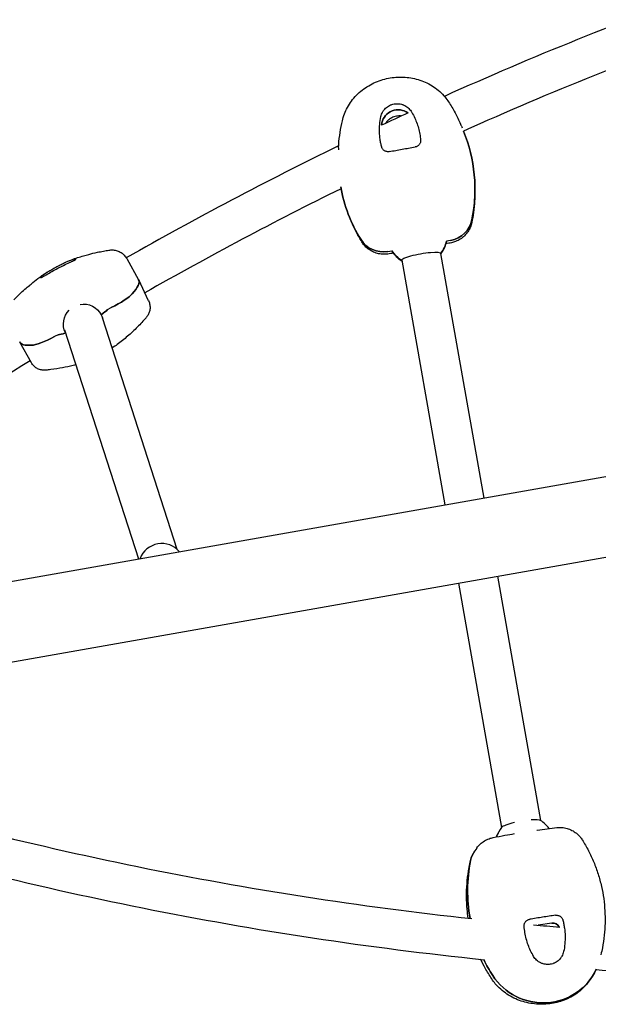
# Model space of a CAD drawing. Units: millimetres. Extents: x -9678 to 9884, y -7863 to 11186.
# Drawn here: x -7081 to -6642, y -5141 to -4393 of the extents above; entities that cross this region are included whole.
import ezdxf

# ---------------------------------------------------------------- set-up
doc = ezdxf.new("R2010")
doc.units = ezdxf.units.MM
doc.header["$LTSCALE"] = 20
doc.layers.add('2d', color=230, linetype='Continuous')

msp = doc.modelspace()

# ---------------------------------------------------------------- linework, layer by layer
at = {"layer": '2d'}
for p, q in [((-7307.27, -4858.46), (-4742.83, -4406.28)), ((-7296.8, -4917.84), (-4732.36, -4465.66)), ((-6746.06, -4474.16), (-6745.51, -4475.45)), ((-6839.31, -4490.7), (-6839.39, -4492.25)), ((-6736.05, -4530.49), (-6735.93, -4528.11)), ((-6829.4, -4547.04), (-6830.37, -4544.76)), ((-6754.26, -4560.97), (-6757.4, -4561.52)), ((-6801.91, -4569.37), (-6798.76, -4568.81)), ((-6761.85, -4570.84), (-6761.65, -4570.81)), ((-6761.85, -4570.84), (-6729.11, -4756.51)), ((-7000.1, -4574.78), (-6991.11, -4590.79)), ((-6791.39, -4576.05), (-6791.59, -4576.09)), ((-6791.39, -4576.05), (-6758.66, -4761.72)), ((-6983.48, -4606.94), (-6991.01, -4590.98)), ((-7019.63, -4617.5), (-7019.45, -4617.41)), ((-7014.71, -4613.47), (-7011.87, -4612.02)), ((-7018.81, -4619.52), (-6962.04, -4795.28)), ((-7052.1, -4632.57), (-7054.95, -4634.02)), ((-7047.36, -4628.74), (-6991.16, -4802.72)), ((-7072.43, -4653.9), (-7081.26, -4638.17)), ((-6718.64, -4815.9), (-6685.95, -5001.28)), ((-6748.19, -4821.11), (-6715.5, -5006.46)), ((-6734.45, -5022.23), (-6735.88, -5024.24)), ((-6739.49, -5033.04), (-6738.85, -5030.57)), ((-6677.39, -5079.05), (-6687.81, -5080.7)), ((-6649.22, -5123.17), (-6647.83, -5121.23))]:
    msp.add_line(p, q, dxfattribs=at)
for centre, start, end in [((-6779.47, -4557.31), 321.81031, 348.8157), ((-6779.47, -4557.31), 211.1843, 238.18968), ((-6697.84, -5020.39), 141.70509, 162.54864), ((-6697.84, -5020.39), 35.6373, 58.3223)]:
    msp.add_arc(centre, 22.5, start, end, dxfattribs=at)
for centre, major_axis, ratio, start_param, end_param in [((-6794.12, -4474.22), (-12.31, -2.17), 0.987688, -2.380959, -0.377013), ((-6756.44, -4481.79), (-50.23, -8.86), 0.987688, -0.377013, -0.339601), ((-6855.74, -4522.7), (118.18, 20.84), 0.987688, -0.368268, 0.209935), ((-6719.63, -4498.7), (-118.18, -20.84), 0.987688, 0.007118, 0.368268), ((-6757.69, -4541.51), (19.7, 3.47), 0.987688, -1.570796, -0.368268), ((-6805.34, -4549.91), (-19.7, -3.47), 0.987688, 0.368268, 1.570796), ((-6779.47, -4557.31), (22.16, 3.91), 0.987688, -0.829078, -0.367083), ((-6779.47, -4557.31), (-22.16, -3.91), 0.987688, 0.367083, 0.829078), ((-7097.71, -4645.89), (106.65, 55.01), 0.158327, -0.394106, 0.0056), ((-7012.86, -4608.97), (17.77, 9.17), 0.158327, -1.596635, -0.394106), ((-7033.81, -4621.79), (20, 10.31), 0.158327, -0.854917, -0.392921), ((-7033.81, -4621.79), (-20, -10.31), 0.158327, 0.341244, 0.801194), ((-6974.66, -4583.06), (-106.65, -55.01), 0.158327, -0.0056, 0.34243), ((-7055.94, -4630.97), (-17.77, -9.17), 0.158327, 0.34243, 1.544958), ((-6973.57, -4808.36), (16.65, 5.38), 0.987359, 0.382009, 2.48031), ((-6700.69, -5004.26), (-14.97, -2.64), 0.158412, -1.251435, -0.176011), ((-6700.69, -5004.26), (14.97, 2.64), 0.158412, 0.176011, 1.017039), ((-6697.84, -5020.39), (-20.38, 9.54), 0.98131, 0, 0.135582), ((-6719.54, -5035.75), (-18.11, 8.48), 0.98131, -0.179032, 0.235501), ((-6621.77, -5056.24), (-108.68, 50.88), 0.98131, 0.235501, 0.609514), ((-6676.53, -5083.91), (-4.53, 2.12), 0.98131, -2.315375, -0.967028), ((-6621.77, -5056.24), (108.68, -50.88), 0.98131, -2.253878, -2.138637), ((-6684.6, -5095.33), (40.76, -19.08), 0.98131, -2.138637, 0.006059)]:
    msp.add_ellipse(centre, major_axis=major_axis, ratio=ratio, start_param=start_param, end_param=end_param, dxfattribs=at)
at = {"layer": '2d', "extrusion": (0, 0, -1)}
for centre, major_axis, ratio, start_param, end_param in [((-6794.12, -4474.22), (-12.31, -2.17), 0.987688, 0.377013, 2.380959), ((-6756.44, -4481.79), (-50.23, -8.86), 0.987688, 0.339601, 0.377013), ((-6855.74, -4522.7), (118.18, 20.84), 0.987688, -0.209935, 0.368268), ((-6719.63, -4498.7), (-118.18, -20.84), 0.987688, -0.368268, -0.007118), ((-6757.69, -4541.51), (19.7, 3.47), 0.987688, 0.368268, 1.570796), ((-6805.34, -4549.91), (-19.7, -3.47), 0.987688, -1.570796, -0.368268), ((-6779.47, -4557.31), (22.16, 3.91), 0.987688, 0.367083, 0.829078), ((-6779.47, -4557.31), (-22.16, -3.91), 0.987688, -0.829078, -0.367083), ((-6776.62, -4573.45), (-14.97, -2.64), 0.156434, 0, 3.141593), ((-6776.62, -4573.45), (14.97, 2.64), 0.156434, 0, 0.1624), ((-6776.62, -4573.45), (-14.97, -2.64), 0.156434, -0.1624, 0), ((-7097.71, -4645.89), (106.65, 55.01), 0.158327, -0.0056, 0.394106), ((-7012.86, -4608.97), (-17.77, -9.17), 0.158327, -2.747487, -1.544958), ((-7032.99, -4624.32), (14.45, 4.7), 0.987057, -1.426858, -0.159746), ((-7032.99, -4624.32), (-14.45, -4.7), 0.987057, -0.145438, 1.094727), ((-7033.81, -4621.79), (-20, -10.31), 0.158327, -2.748672, -2.286676), ((-7032.99, -4624.32), (14.45, 4.7), 0.987057, -0.159746, 0.1781), ((-7033.81, -4621.79), (-20, -10.31), 0.158327, -0.801194, -0.341244), ((-6974.66, -4583.06), (-106.65, -55.01), 0.158327, -0.34243, 0.0056), ((-7055.94, -4630.97), (-17.77, -9.17), 0.158327, -1.544958, -0.34243), ((-6697.84, -5020.39), (-20.38, 9.54), 0.98131, -0.135582, 0), ((-6719.54, -5035.75), (-18.11, 8.48), 0.98131, -0.235501, 0.179032), ((-6621.77, -5056.24), (-108.68, 50.88), 0.98131, -0.609514, -0.235501), ((-6676.53, -5083.91), (4.53, -2.12), 0.98131, -2.174565, -0.826218), ((-6621.77, -5056.24), (-108.68, 50.88), 0.98131, -1.002956, -0.887715), ((-6684.6, -5095.33), (40.76, -19.08), 0.98131, -0.006059, 2.138637)]:
    msp.add_ellipse(centre, major_axis=major_axis, ratio=ratio, start_param=start_param, end_param=end_param, dxfattribs=at)
at = {"layer": '2d'}
for points, knots in [([(-6132.45, -4253.39), (-6204.06, -4267.19), (-6275.17, -4283.77), (-6380.83, -4312.75), (-6415.91, -4323.1), (-6485.78, -4345.19), (-6520.56, -4356.94), (-6589.64, -4381.76), (-6623.95, -4394.85), (-6691.93, -4422.29), (-6725.61, -4436.65), (-6759, -4451.65)], [3.1577845, 3.1577845, 3.1577845, 3.1577845, 3.2364366, 3.2364366, 3.2758392, 3.2758392, 3.3153648, 3.3153648, 3.3548905, 3.3548905, 3.3942932, 3.3942932, 3.3942932, 3.3942932]), ([(-6136.33, -4284.7), (-6203.95, -4297.98), (-6271.11, -4313.77), (-6372.32, -4341.52), (-6406.84, -4351.7), (-6475.58, -4373.42), (-6509.8, -4384.97), (-6577.77, -4409.36), (-6611.53, -4422.21), (-6678.43, -4449.17), (-6711.58, -4463.27), (-6744.44, -4478)], [3.1613228, 3.1613228, 3.1613228, 3.1613228, 3.2364366, 3.2364366, 3.2756151, 3.2756151, 3.3149146, 3.3149146, 3.354214, 3.354214, 3.3933923, 3.3933923, 3.3933923, 3.3933923]), ([(-6836.4, -4470.2), (-6835.98, -4468.44), (-6835.45, -4466.71), (-6834.17, -4463.32), (-6833.4, -4461.65), (-6831.63, -4458.38), (-6830.61, -4456.77), (-6828.34, -4453.68), (-6827.09, -4452.2), (-6824.37, -4449.41), (-6822.91, -4448.1), (-6819.81, -4445.68), (-6818.17, -4444.56), (-6814.76, -4442.56), (-6812.98, -4441.67), (-6809.37, -4440.13), (-6807.53, -4439.47), (-6803.81, -4438.39), (-6801.92, -4437.96), (-6798.13, -4437.34), (-6796.23, -4437.14), (-6792.44, -4436.96), (-6790.54, -4436.98), (-6786.78, -4437.25), (-6784.9, -4437.5), (-6781.2, -4438.22), (-6779.37, -4438.7), (-6775.73, -4439.9), (-6773.93, -4440.64), (-6770.43, -4442.35), (-6768.74, -4443.33), (-6765.51, -4445.52), (-6763.97, -4446.73), (-6761.09, -4449.34), (-6759.74, -4450.75), (-6757.53, -4453.42), (-6756.63, -4454.64), (-6755.79, -4455.92)], [0, 0, 0, 0, 5.553936, 5.553936, 11.252346, 11.252346, 17.198773, 17.198773, 23.266945, 23.266945, 29.376947, 29.376947, 35.492621, 35.492621, 41.532741, 41.532741, 47.399384, 47.399384, 53.192995, 53.192995, 58.908683, 58.908683, 64.62644, 64.62644, 70.395878, 70.395878, 76.270316, 76.270316, 82.346573, 82.346573, 88.479134, 88.479134, 94.593088, 94.593088, 100.661737, 100.661737, 105.344981, 105.344981, 105.344981, 105.344981]), ([(-6807.19, -4467.03), (-6806.93, -4465.84), (-6806.5, -4464.71), (-6805.75, -4463.37), (-6805.58, -4463.1), (-6805.24, -4462.59), (-6805.06, -4462.34), (-6804.5, -4461.62), (-6804.09, -4461.16), (-6803.19, -4460.31), (-6802.71, -4459.91), (-6801.69, -4459.19), (-6801.16, -4458.88), (-6800.33, -4458.46), (-6800.05, -4458.33), (-6799.47, -4458.09), (-6799.18, -4457.98), (-6798.29, -4457.68), (-6797.69, -4457.53), (-6796.46, -4457.31), (-6795.84, -4457.25), (-6794.59, -4457.21), (-6793.97, -4457.24), (-6792.74, -4457.38), (-6792.13, -4457.5), (-6791.23, -4457.75), (-6790.93, -4457.84), (-6790.35, -4458.04), (-6790.06, -4458.16), (-6789.21, -4458.53), (-6788.67, -4458.81), (-6787.63, -4459.46), (-6787.13, -4459.83), (-6785.74, -4461.02), (-6784.95, -4461.93), (-6784.3, -4462.96)], [0, 0, 0, 0, 0.00371982, 0.00371982, 0.00464978, 0.00464978, 0.00557973, 0.00557973, 0.00743964, 0.00743964, 0.00929956, 0.00929956, 0.01115947, 0.01115947, 0.01208942, 0.01208942, 0.01301938, 0.01301938, 0.01487929, 0.01487929, 0.0167392, 0.0167392, 0.01859911, 0.01859911, 0.02045902, 0.02045902, 0.02138898, 0.02138898, 0.02231893, 0.02231893, 0.02417885, 0.02417885, 0.02603876, 0.02603876, 0.02975858, 0.02975858, 0.02975858, 0.02975858]), ([(-6755.79, -4455.92), (-6754.06, -4458.56), (-6752.43, -4461.27), (-6749.39, -4466.86), (-6747.98, -4469.74), (-6746.48, -4473.16), (-6746.28, -4473.63), (-6746.08, -4474.1)], [0, 0, 0, 0, 9.761705, 9.761705, 19.64923, 19.64923, 21.228503, 21.228503, 21.228503, 21.228503]), ([(-6806.52, -4490.17), (-6806.78, -4489.23), (-6807.01, -4488.27), (-6807.42, -4486.35), (-6807.6, -4485.39), (-6808.03, -4482.49), (-6808.2, -4480.55), (-6808.31, -4476.69), (-6808.25, -4474.75), (-6807.9, -4470.89), (-6807.6, -4468.96), (-6807.19, -4467.03)], [0, 0, 0, 0, 0.00304448, 0.00304448, 0.00608896, 0.00608896, 0.01217792, 0.01217792, 0.01826689, 0.01826689, 0.02435585, 0.02435585, 0.02435585, 0.02435585]), ([(-6791.72, -4466.6), (-6791.73, -4466.6), (-6791.73, -4466.6), (-6792.04, -4466.57), (-6792.35, -4466.54), (-6792.97, -4466.51), (-6793.29, -4466.51), (-6794.22, -4466.53), (-6794.84, -4466.6), (-6796.06, -4466.81), (-6796.67, -4466.97), (-6797.86, -4467.37), (-6798.43, -4467.61), (-6799.53, -4468.18), (-6800.06, -4468.5), (-6800.82, -4469.05), (-6801.07, -4469.24), (-6801.55, -4469.65), (-6801.78, -4469.86), (-6802.45, -4470.51), (-6802.86, -4470.97), (-6803.42, -4471.71), (-6803.6, -4471.97), (-6803.77, -4472.23)], [0.01115542, 0.01115542, 0.01115542, 0.01115542, 0.01115947, 0.01115947, 0.01208942, 0.01208942, 0.01301938, 0.01301938, 0.01487929, 0.01487929, 0.0167392, 0.0167392, 0.01859911, 0.01859911, 0.02045902, 0.02045902, 0.02138898, 0.02138898, 0.02231893, 0.02231893, 0.02417885, 0.02417885, 0.02510676, 0.02510676, 0.02510676, 0.02510676]), ([(-6784.3, -4462.96), (-6782.62, -4465.63), (-6781.23, -4468.43), (-6778.99, -4474.21), (-6778.16, -4477.2), (-6777.61, -4480.3)], [0, 0, 0, 0, 0.00960888, 0.00960888, 0.01921775, 0.01921775, 0.01921775, 0.01921775]), ([(-6839.31, -4490.63), (-6839.15, -4487.55), (-6838.87, -4484.49), (-6838.05, -4478.32), (-6837.51, -4475.21), (-6836.7, -4471.49), (-6836.55, -4470.85), (-6836.4, -4470.2)], [0, 0, 0, 0, 9.465141, 9.465141, 19.167672, 19.167672, 21.215536, 21.215536, 21.215536, 21.215536]), ([(-6839.23, -4489.21), (-6839.27, -4489.23), (-6839.31, -4489.25), (-6893.93, -4515.86), (-6947.66, -4544.2), (-7000.43, -4574.23)], [3.42607223, 3.42607223, 3.42607223, 3.42607223, 3.42612462, 3.42612462, 3.49146174, 3.49146174, 3.49146174, 3.49146174]), ([(-6800.86, -4493.58), (-6801.17, -4493.64), (-6801.47, -4493.67), (-6802.08, -4493.68), (-6802.39, -4493.65), (-6802.99, -4493.54), (-6803.29, -4493.46), (-6803.85, -4493.25), (-6804.13, -4493.12), (-6804.64, -4492.81), (-6804.88, -4492.63), (-6805.33, -4492.23), (-6805.54, -4492.01), (-6805.9, -4491.54), (-6806.06, -4491.28), (-6806.32, -4490.75), (-6806.43, -4490.46), (-6806.52, -4490.17)], [0, 0, 0, 0, 0.000923999, 0.000923999, 0.001847999, 0.001847999, 0.002771998, 0.002771998, 0.003695997, 0.003695997, 0.004619997, 0.004619997, 0.005543996, 0.005543996, 0.006467995, 0.006467995, 0.007391995, 0.007391995, 0.007391995, 0.007391995]), ([(-6800.86, -4493.58), (-6797.59, -4492.96), (-6794.31, -4492.36), (-6787.74, -4491.2), (-6784.46, -4490.63), (-6781.17, -4490.08)], [0, 0, 0, 0, 0.01000047, 0.01000047, 0.02000094, 0.02000094, 0.02000094, 0.02000094]), ([(-6777.02, -4484.93), (-6777, -4485.23), (-6777, -4485.53), (-6777.07, -4486.12), (-6777.13, -4486.41), (-6777.31, -4486.99), (-6777.43, -4487.26), (-6777.71, -4487.79), (-6777.88, -4488.04), (-6778.25, -4488.52), (-6778.46, -4488.73), (-6778.92, -4489.13), (-6779.18, -4489.31), (-6779.7, -4489.61), (-6779.98, -4489.74), (-6780.56, -4489.95), (-6780.86, -4490.03), (-6781.17, -4490.08)], [0, 0, 0, 0, 0.000922824, 0.000922824, 0.001845648, 0.001845648, 0.002768473, 0.002768473, 0.003691297, 0.003691297, 0.004614121, 0.004614121, 0.005536945, 0.005536945, 0.006459769, 0.006459769, 0.007382594, 0.007382594, 0.007382594, 0.007382594]), ([(-6736.05, -4530.49), (-6736.21, -4533.64), (-6736.51, -4536.78), (-6737.26, -4542.4), (-6737.68, -4544.88), (-6738.18, -4547.34)], [0.009567, 0.009567, 0.009567, 0.009567, 9.775682, 9.775682, 17.576301, 17.576301, 17.576301, 17.576301]), ([(-6821.64, -4562.13), (-6823.28, -4559.46), (-6824.82, -4556.7), (-6827.36, -4551.65), (-6828.42, -4549.36), (-6829.4, -4547.04)], [0, 0, 0, 0, 9.773398, 9.773398, 17.570556, 17.570556, 17.570556, 17.570556]), ([(-6738.18, -4547.34), (-6738.44, -4548.6), (-6738.83, -4549.85), (-6739.85, -4552.24), (-6740.49, -4553.4), (-6741.98, -4555.57), (-6742.84, -4556.58), (-6744.74, -4558.42), (-6745.79, -4559.25), (-6748.01, -4560.69), (-6749.2, -4561.3), (-6751.45, -4562.18), (-6752.5, -4562.5), (-6753.57, -4562.73)], [0, 0, 0, 0, 3.907631, 3.907631, 7.848474, 7.848474, 11.798743, 11.798743, 15.769957, 15.769957, 19.759541, 19.759541, 23.064948, 23.064948, 23.064948, 23.064948]), ([(-6801.93, -4571.31), (-6803.24, -4571.5), (-6804.57, -4571.55), (-6807.23, -4571.39), (-6808.57, -4571.17), (-6811.16, -4570.49), (-6812.42, -4570.01), (-6814.81, -4568.83), (-6815.95, -4568.12), (-6818.04, -4566.5), (-6819, -4565.58), (-6820.52, -4563.82), (-6821.11, -4562.99), (-6821.64, -4562.13)], [0, 0, 0, 0, 4.006246, 4.006246, 8.034497, 8.034497, 12.043823, 12.043823, 16.034421, 16.034421, 19.991093, 19.991093, 23.047472, 23.047472, 23.047472, 23.047472]), ([(-7042, -4575.68), (-7040.42, -4575.09), (-7038.86, -4574.55), (-7035.84, -4573.57), (-7034.36, -4573.12), (-7031.53, -4572.3), (-7030.15, -4571.92), (-7026.8, -4571.04), (-7024.73, -4570.53), (-7020.9, -4569.69), (-7019.31, -4569.36), (-7016.37, -4568.81), (-7015.03, -4568.58), (-7013.68, -4568.37)], [0, 0, 0, 0, 5.331777, 5.331777, 10.717432, 10.717432, 16.185034, 16.185034, 24.087732, 24.087732, 29.256144, 29.256144, 33.441392, 33.441392, 33.441392, 33.441392]), ([(-7013.68, -4568.37), (-7012.73, -4568.22), (-7011.66, -4568.14), (-7009.47, -4568.28), (-7008.35, -4568.47), (-7006.24, -4569.16), (-7005.24, -4569.64), (-7003.44, -4570.8), (-7002.64, -4571.49), (-7001.21, -4573.03), (-7000.6, -4573.9), (-7000.1, -4574.77)], [0, 0, 0, 0, 5.988493, 5.988493, 11.515941, 11.515941, 16.631281, 16.631281, 21.581072, 21.581072, 26.924008, 26.924008, 26.924008, 26.924008]), ([(-7062.53, -4586.38), (-7062.12, -4586.1), (-7061.57, -4585.75), (-7060.72, -4585.21), (-7060.54, -4585.1), (-7060.16, -4584.87), (-7059.97, -4584.75), (-7059.37, -4584.39), (-7058.95, -4584.13), (-7058.05, -4583.6), (-7057.57, -4583.31), (-7056.58, -4582.75), (-7056.07, -4582.46), (-7055.29, -4582.02), (-7055.02, -4581.87), (-7054.49, -4581.58), (-7054.21, -4581.43), (-7053.39, -4580.99), (-7052.85, -4580.7), (-7051.75, -4580.12), (-7051.19, -4579.84), (-7050.09, -4579.29), (-7049.55, -4579.02), (-7048.49, -4578.51), (-7047.97, -4578.26), (-7047.22, -4577.91), (-7046.97, -4577.8), (-7046.48, -4577.57), (-7046.25, -4577.47), (-7045.56, -4577.16), (-7045.12, -4576.97), (-7044.3, -4576.61), (-7043.92, -4576.45), (-7042.88, -4576.02), (-7042.32, -4575.8), (-7041.92, -4575.65)], [0, 0, 0, 0, 0.00371982, 0.00371982, 0.00464978, 0.00464978, 0.00557973, 0.00557973, 0.00743964, 0.00743964, 0.00929956, 0.00929956, 0.01115947, 0.01115947, 0.01208942, 0.01208942, 0.01301938, 0.01301938, 0.01487929, 0.01487929, 0.0167392, 0.0167392, 0.01859911, 0.01859911, 0.02045902, 0.02045902, 0.02138898, 0.02138898, 0.02231893, 0.02231893, 0.02417885, 0.02417885, 0.02603876, 0.02603876, 0.02975858, 0.02975858, 0.02975858, 0.02975858]), ([(-7061.15, -4587.09), (-7058.31, -4585.34), (-7055.41, -4583.7), (-7049.5, -4580.61), (-7046.5, -4579.17), (-7043.43, -4577.83)], [0, 0, 0, 0, 0.01000047, 0.01000047, 0.02000094, 0.02000094, 0.02000094, 0.02000094]), ([(-7038.88, -4575.54), (-7038.91, -4575.57), (-7038.96, -4575.62), (-7039.11, -4575.73), (-7039.21, -4575.79), (-7039.46, -4575.94), (-7039.61, -4576.02), (-7039.94, -4576.2), (-7040.14, -4576.3), (-7040.55, -4576.5), (-7040.78, -4576.61), (-7041.25, -4576.84), (-7041.51, -4576.96), (-7042.04, -4577.21), (-7042.31, -4577.33), (-7042.86, -4577.58), (-7043.15, -4577.7), (-7043.43, -4577.83)], [0, 0, 0, 0, 0.000922824, 0.000922824, 0.001845648, 0.001845648, 0.002768473, 0.002768473, 0.003691297, 0.003691297, 0.004614121, 0.004614121, 0.005536945, 0.005536945, 0.006459769, 0.006459769, 0.007382594, 0.007382594, 0.007382594, 0.007382594]), ([(-7041.92, -4575.65), (-7040.86, -4575.26), (-7040.06, -4575.06), (-7038.98, -4574.89), (-7038.71, -4574.93), (-7038.7, -4575.13)], [0, 0, 0, 0, 0.00960888, 0.00960888, 0.01921775, 0.01921775, 0.01921775, 0.01921775]), ([(-7085.81, -4606.05), (-7084.37, -4604.57), (-7082.89, -4603.12), (-7080.05, -4600.45), (-7078.68, -4599.2), (-7076.2, -4597.02), (-7075.03, -4596.03), (-7073.14, -4594.45), (-7072.22, -4593.69), (-7069.68, -4591.65), (-7067.97, -4590.31), (-7065.04, -4588.14), (-7063.9, -4587.32), (-7062.72, -4586.51)], [0, 0, 0, 0, 6.277151, 6.277151, 12.185026, 12.185026, 17.336699, 17.336699, 21.949608, 21.949608, 29.625332, 29.625332, 34.158499, 34.158499, 34.158499, 34.158499]), ([(-7065.42, -4589.41), (-7065.51, -4589.39), (-7065.58, -4589.35), (-7065.65, -4589.25), (-7065.65, -4589.19), (-7065.6, -4588.97), (-7065.45, -4588.78), (-7064.96, -4588.27), (-7064.62, -4587.96), (-7063.73, -4587.24), (-7063.19, -4586.83), (-7062.53, -4586.38)], [0, 0, 0, 0, 0.00304448, 0.00304448, 0.00608896, 0.00608896, 0.01217792, 0.01217792, 0.01826689, 0.01826689, 0.02435585, 0.02435585, 0.02435585, 0.02435585]), ([(-7061.15, -4587.09), (-7061.42, -4587.26), (-7061.68, -4587.42), (-7062.19, -4587.73), (-7062.45, -4587.88), (-7062.94, -4588.17), (-7063.18, -4588.3), (-7063.62, -4588.56), (-7063.83, -4588.68), (-7064.22, -4588.89), (-7064.4, -4588.98), (-7064.72, -4589.15), (-7064.86, -4589.21), (-7065.1, -4589.32), (-7065.19, -4589.36), (-7065.34, -4589.41), (-7065.4, -4589.42), (-7065.42, -4589.41)], [0, 0, 0, 0, 0.000923999, 0.000923999, 0.001847999, 0.001847999, 0.002771998, 0.002771998, 0.003695997, 0.003695997, 0.004619997, 0.004619997, 0.005543996, 0.005543996, 0.006467995, 0.006467995, 0.007391995, 0.007391995, 0.007391995, 0.007391995]), ([(-6983.48, -4606.94), (-6983.08, -4607.8), (-6982.75, -4608.77), (-6982.4, -4610.76), (-6982.35, -4611.78), (-6982.52, -4613.75), (-6982.74, -4614.7), (-6983.35, -4616.43), (-6983.74, -4617.2), (-6984.56, -4618.53), (-6984.99, -4619.09), (-6985.41, -4619.58)], [0, 0, 0, 0, 4.348868, 4.348868, 8.573616, 8.573616, 12.78555, 12.78555, 17.041157, 17.041157, 21.173438, 21.173438, 21.173438, 21.173438]), ([(-6985.44, -4619.62), (-6987.53, -4622.04), (-6989.69, -4624.39), (-6994.34, -4629.11), (-6996.85, -4631.47), (-7001.95, -4635.88), (-7004.54, -4637.94), (-7008.57, -4640.86), (-7009.93, -4641.8), (-7011.32, -4642.71)], [0.04583, 0.04583, 0.04583, 0.04583, 10.0058, 10.0058, 20.754638, 20.754638, 30.921397, 30.921397, 35.933148, 35.933148, 35.933148, 35.933148]), ([(-7061.61, -4659.43), (-7062.37, -4659.49), (-7063.26, -4659.51), (-7065.12, -4659.27), (-7066.1, -4659.03), (-7067.94, -4658.28), (-7068.81, -4657.79), (-7070.37, -4656.58), (-7071.07, -4655.86), (-7071.94, -4654.7), (-7072.2, -4654.3), (-7072.43, -4653.9)], [0, 0, 0, 0, 4.732325, 4.732325, 9.039775, 9.039775, 12.956477, 12.956477, 16.816799, 16.816799, 18.740682, 18.740682, 18.740682, 18.740682]), ([(-7038.79, -4655.26), (-7039.48, -4655.46), (-7040.17, -4655.65), (-7043.47, -4656.53), (-7046.1, -4657.13), (-7051.72, -4658.21), (-7054.72, -4658.67), (-7059.02, -4659.18), (-7060.3, -4659.31), (-7061.59, -4659.42)], [66.465535, 66.465535, 66.465535, 66.465535, 68.663753, 68.663753, 77.018671, 77.018671, 86.46673, 86.46673, 90.470206, 90.470206, 90.470206, 90.470206]), ([(-7240.2, -4973.3), (-7199.47, -4985.68), (-7158.43, -4997.11), (-7075.62, -5018.1), (-7033.86, -5027.64), (-6949.89, -5044.77), (-6907.68, -5052.36), (-6823.1, -5065.52), (-6780.73, -5071.11), (-6738.23, -5075.71)], [2.6678736, 2.6678736, 2.6678736, 2.6678736, 2.714725, 2.714725, 2.7617837, 2.7617837, 2.8088421, 2.8088421, 2.8556928, 2.8556928, 2.8556928, 2.8556928]), ([(-7248.94, -5002), (-7207.46, -5014.61), (-7165.66, -5026.24), (-7081.33, -5047.58), (-7038.79, -5057.28), (-6953.27, -5074.67), (-6910.28, -5082.36), (-6824.13, -5095.68), (-6780.98, -5101.31), (-6734.69, -5106.26), (-6731.69, -5106.58), (-6728.69, -5106.89)], [2.6678682, 2.6678682, 2.6678682, 2.6678682, 2.7150599, 2.7150599, 2.7624639, 2.7624639, 2.8098682, 2.8098682, 2.8570607, 2.8570607, 2.8603328, 2.8603328, 2.8603328, 2.8603328]), ([(-6688.85, -5008.53), (-6688.74, -5008.51), (-6688.64, -5008.5), (-6685.96, -5008.12), (-6683.41, -5007.78), (-6678.45, -5007.14), (-6676.04, -5006.84), (-6673.67, -5006.56)], [33.741011, 33.741011, 33.741011, 33.741011, 34.057941, 34.057941, 42.087369, 42.087369, 49.877479, 49.877479, 49.877479, 49.877479]), ([(-6673.67, -5006.56), (-6672.38, -5006.41), (-6671.06, -5006.39), (-6668.45, -5006.61), (-6667.13, -5006.85), (-6664.58, -5007.6), (-6663.33, -5008.1), (-6660.97, -5009.33), (-6659.84, -5010.06), (-6657.77, -5011.73), (-6656.81, -5012.66), (-6655.38, -5014.37), (-6654.84, -5015.11), (-6654.36, -5015.88)], [0, 0, 0, 0, 3.975021, 3.975021, 7.983735, 7.983735, 11.988722, 11.988722, 15.98256, 15.98256, 19.960259, 19.960259, 22.706975, 22.706975, 22.706975, 22.706975]), ([(-6721.88, -5014.14), (-6718.94, -5013.57), (-6715.97, -5013), (-6710.57, -5012.02), (-6708.15, -5011.59), (-6705.72, -5011.17)], [0, 0, 0, 0, 9.128488, 9.128488, 16.500929, 16.500929, 16.500929, 16.500929]), ([(-6734.35, -5022.1), (-6733.6, -5021.04), (-6732.73, -5020.06), (-6730.82, -5018.28), (-6729.76, -5017.47), (-6727.51, -5016.08), (-6726.3, -5015.5), (-6724.03, -5014.65), (-6722.96, -5014.35), (-6721.88, -5014.14)], [0, 0, 0, 0, 3.900847, 3.900847, 7.850882, 7.850882, 11.837852, 11.837852, 15.149874, 15.149874, 15.149874, 15.149874]), ([(-6654.36, -5015.88), (-6652.67, -5018.56), (-6651.09, -5021.32), (-6648.15, -5026.99), (-6646.8, -5029.91), (-6644.34, -5035.84), (-6643.24, -5038.86), (-6641.3, -5044.97), (-6640.46, -5048.07), (-6639.06, -5054.28), (-6638.5, -5057.4), (-6637.64, -5063.62), (-6637.34, -5066.73), (-6637.01, -5072.91), (-6636.97, -5076), (-6637.13, -5082.18), (-6637.34, -5085.29), (-6638, -5091.55), (-6638.47, -5094.72), (-6639.39, -5099.6), (-6639.75, -5101.34), (-6640.16, -5103.07)], [0, 0, 0, 0, 9.771803, 9.771803, 19.651969, 19.651969, 29.534334, 29.534334, 39.353242, 39.353242, 49.023834, 49.023834, 58.483827, 58.483827, 67.792076, 67.792076, 77.139354, 77.139354, 86.748399, 86.748399, 92.091403, 92.091403, 92.091403, 92.091403]), ([(-6740.85, -5075.42), (-6741.19, -5073.14), (-6741.46, -5070.84), (-6741.95, -5065.35), (-6742.11, -5062.17), (-6742.16, -5055.73), (-6742.05, -5052.47), (-6741.57, -5045.95), (-6741.2, -5042.67), (-6740.41, -5037.65), (-6740.1, -5035.87), (-6739.74, -5034.11)], [50.502599, 50.502599, 50.502599, 50.502599, 57.47289, 57.47289, 67.059532, 67.059532, 76.831687, 76.831687, 86.713086, 86.713086, 92.117072, 92.117072, 92.117072, 92.117072]), ([(-6674.62, -5073.13), (-6677.87, -5073.6), (-6681.13, -5074.09), (-6687.67, -5075.12), (-6690.95, -5075.65), (-6694.24, -5076.21)], [0, 0, 0, 0, 0.01000047, 0.01000047, 0.02000094, 0.02000094, 0.02000094, 0.02000094]), ([(-6674.62, -5073.13), (-6674.31, -5073.08), (-6674.01, -5073.07), (-6673.4, -5073.1), (-6673.1, -5073.14), (-6672.5, -5073.28), (-6672.21, -5073.37), (-6671.65, -5073.62), (-6671.38, -5073.77), (-6670.87, -5074.11), (-6670.63, -5074.31), (-6670.19, -5074.74), (-6669.98, -5074.98), (-6669.63, -5075.48), (-6669.47, -5075.75), (-6669.21, -5076.31), (-6669.1, -5076.6), (-6669.02, -5076.91)], [0, 0, 0, 0, 0.000923999, 0.000923999, 0.001847999, 0.001847999, 0.002771998, 0.002771998, 0.003695997, 0.003695997, 0.004619997, 0.004619997, 0.005543996, 0.005543996, 0.006467995, 0.006467995, 0.007391995, 0.007391995, 0.007391995, 0.007391995]), ([(-6698.41, -5081.52), (-6698.43, -5081.21), (-6698.42, -5080.9), (-6698.35, -5080.29), (-6698.29, -5079.98), (-6698.11, -5079.39), (-6697.99, -5079.11), (-6697.71, -5078.56), (-6697.54, -5078.3), (-6697.16, -5077.82), (-6696.95, -5077.59), (-6696.49, -5077.18), (-6696.23, -5077), (-6695.7, -5076.68), (-6695.43, -5076.55), (-6694.85, -5076.34), (-6694.54, -5076.26), (-6694.24, -5076.21)], [0, 0, 0, 0, 0.000922824, 0.000922824, 0.001845648, 0.001845648, 0.002768473, 0.002768473, 0.003691297, 0.003691297, 0.004614121, 0.004614121, 0.005536945, 0.005536945, 0.006459769, 0.006459769, 0.007382594, 0.007382594, 0.007382594, 0.007382594]), ([(-6669.02, -5076.91), (-6668.76, -5077.89), (-6668.54, -5078.87), (-6668.14, -5080.86), (-6667.97, -5081.86), (-6667.55, -5084.86), (-6667.39, -5086.86), (-6667.3, -5090.85), (-6667.37, -5092.83), (-6667.74, -5096.8), (-6668.04, -5098.78), (-6668.46, -5100.76)], [0, 0, 0, 0, 0.00304448, 0.00304448, 0.00608896, 0.00608896, 0.01217792, 0.01217792, 0.01826689, 0.01826689, 0.02435585, 0.02435585, 0.02435585, 0.02435585]), ([(-6691.27, -5104.35), (-6692.93, -5101.54), (-6694.3, -5098.63), (-6696.5, -5092.62), (-6697.32, -5089.51), (-6697.85, -5086.3)], [0, 0, 0, 0, 0.00960888, 0.00960888, 0.01921775, 0.01921775, 0.01921775, 0.01921775]), ([(-6668.46, -5100.76), (-6668.73, -5101.99), (-6669.16, -5103.14), (-6669.92, -5104.5), (-6670.08, -5104.76), (-6670.42, -5105.28), (-6670.6, -5105.53), (-6671.17, -5106.26), (-6671.58, -5106.71), (-6672.47, -5107.56), (-6672.96, -5107.96), (-6673.97, -5108.66), (-6674.5, -5108.97), (-6675.33, -5109.38), (-6675.61, -5109.51), (-6676.18, -5109.74), (-6676.48, -5109.84), (-6677.37, -5110.12), (-6677.97, -5110.26), (-6679.18, -5110.45), (-6679.8, -5110.5), (-6681.05, -5110.51), (-6681.67, -5110.46), (-6682.89, -5110.29), (-6683.5, -5110.15), (-6684.39, -5109.88), (-6684.69, -5109.78), (-6685.27, -5109.56), (-6685.56, -5109.43), (-6686.4, -5109.04), (-6686.94, -5108.73), (-6687.97, -5108.04), (-6688.47, -5107.65), (-6689.85, -5106.39), (-6690.63, -5105.43), (-6691.27, -5104.35)], [0, 0, 0, 0, 0.00371982, 0.00371982, 0.00464978, 0.00464978, 0.00557973, 0.00557973, 0.00743964, 0.00743964, 0.00929956, 0.00929956, 0.01115947, 0.01115947, 0.01208942, 0.01208942, 0.01301938, 0.01301938, 0.01487929, 0.01487929, 0.0167392, 0.0167392, 0.01859911, 0.01859911, 0.02045902, 0.02045902, 0.02138898, 0.02138898, 0.02231893, 0.02231893, 0.02417885, 0.02417885, 0.02603876, 0.02603876, 0.02975858, 0.02975858, 0.02975858, 0.02975858]), ([(-6723.03, -5121.48), (-6724.79, -5118.84), (-6726.45, -5116.11), (-6729.21, -5111.13), (-6730.36, -5108.88), (-6731.44, -5106.6)], [0, 0, 0, 0, 9.737698, 9.737698, 17.451174, 17.451174, 17.451174, 17.451174]), ([(-6643.83, -5114.37), (-6619.47, -5116.14), (-6595.09, -5117.6), (-6546.24, -5119.87), (-6521.78, -5120.68), (-6472.82, -5121.67), (-6448.34, -5121.85), (-6399.39, -5121.56), (-6374.92, -5121.09), (-6350.47, -5120.3)], [2.8911069, 2.8911069, 2.8911069, 2.8911069, 2.9175642, 2.9175642, 2.9440586, 2.9440586, 2.9705531, 2.9705531, 2.9970106, 2.9970106, 2.9970106, 2.9970106]), ([(-6649.22, -5123.17), (-6650.31, -5124.69), (-6651.5, -5126.13), (-6654.1, -5128.85), (-6655.51, -5130.13), (-6658.5, -5132.47), (-6660.08, -5133.54), (-6663.37, -5135.46), (-6665.08, -5136.3), (-6668.57, -5137.76), (-6670.34, -5138.38), (-6673.95, -5139.39), (-6675.8, -5139.8), (-6679.52, -5140.39), (-6681.42, -5140.57), (-6685.23, -5140.73), (-6687.17, -5140.7), (-6691.04, -5140.41), (-6692.99, -5140.14), (-6696.85, -5139.38), (-6698.76, -5138.88), (-6702.55, -5137.63), (-6704.42, -5136.87), (-6708.05, -5135.11), (-6709.8, -5134.11), (-6713.13, -5131.88), (-6714.72, -5130.65), (-6717.68, -5128.01), (-6719.06, -5126.58), (-6721.29, -5123.93), (-6722.19, -5122.73), (-6723.03, -5121.48)], [0, 0, 0, 0, 6.049567, 6.049567, 12.147268, 12.147268, 18.182047, 18.182047, 24.08759, 24.08759, 29.792414, 29.792414, 35.448893, 35.448893, 41.130066, 41.130066, 46.913628, 46.913628, 52.829111, 52.829111, 58.844359, 58.844359, 65.00945, 65.00945, 71.195592, 71.195592, 77.318332, 77.318332, 83.374999, 83.374999, 87.940691, 87.940691, 87.940691, 87.940691])]:
    msp.add_open_spline(points, degree=3, knots=knots, dxfattribs=at)
for points in [[(-6786.45, -4464.16), (-6793.23, -4467.29), (-6800, -4470.45), (-6806.76, -4473.64)], [(-6746.08, -4474.1), (-6746.08, -4474.1), (-6746.08, -4474.1), (-6746.08, -4474.1)], [(-6777.61, -4480.3), (-6777.34, -4481.83), (-6777.14, -4483.37), (-6777.02, -4484.93)], [(-6839.31, -4490.63), (-6839.31, -4490.63), (-6839.31, -4490.63), (-6839.31, -4490.64)], [(-6837.4, -4521.72), (-6887.84, -4546.57), (-6937.54, -4572.94), (-6986.4, -4600.76)], [(-6829.4, -4547.04), (-6829.4, -4547.04), (-6829.4, -4547.04), (-6829.4, -4547.04)], [(-6753.57, -4562.73), (-6754.99, -4563.04), (-6756.43, -4563.34), (-6757.88, -4563.65)], [(-6797.56, -4570.69), (-6799.02, -4570.9), (-6800.48, -4571.11), (-6801.93, -4571.31)], [(-7038.7, -4575.13), (-7038.7, -4575.23), (-7038.76, -4575.37), (-7038.88, -4575.54)], [(-7000.1, -4574.77), (-7000.1, -4574.77), (-7000.1, -4574.77), (-7000.1, -4574.77)], [(-6985.41, -4619.58), (-6985.41, -4619.58), (-6985.41, -4619.58), (-6985.41, -4619.58)], [(-7073.31, -4652.33), (-7141.57, -4694.51), (-7208.03, -4739.61), (-7272.43, -4787.45)], [(-7061.61, -4659.43), (-7061.61, -4659.43), (-7061.61, -4659.43), (-7061.61, -4659.43)], [(-6734.35, -5022.1), (-6734.36, -5022.1), (-6734.36, -5022.1), (-6734.36, -5022.1)], [(-6739.74, -5034.11), (-6739.67, -5033.75), (-6739.58, -5033.39), (-6739.49, -5033.04)], [(-6739.49, -5033.04), (-6739.49, -5033.04), (-6739.49, -5033.04), (-6739.49, -5033.04)], [(-6691.31, -5080.38), (-6684.65, -5080.99), (-6677.98, -5081.57), (-6671.31, -5082.13)], [(-6697.85, -5086.3), (-6698.11, -5084.71), (-6698.29, -5083.12), (-6698.41, -5081.52)]]:
    msp.add_open_spline(points, degree=3, dxfattribs=at)

doc.saveas('drawing.dxf')
